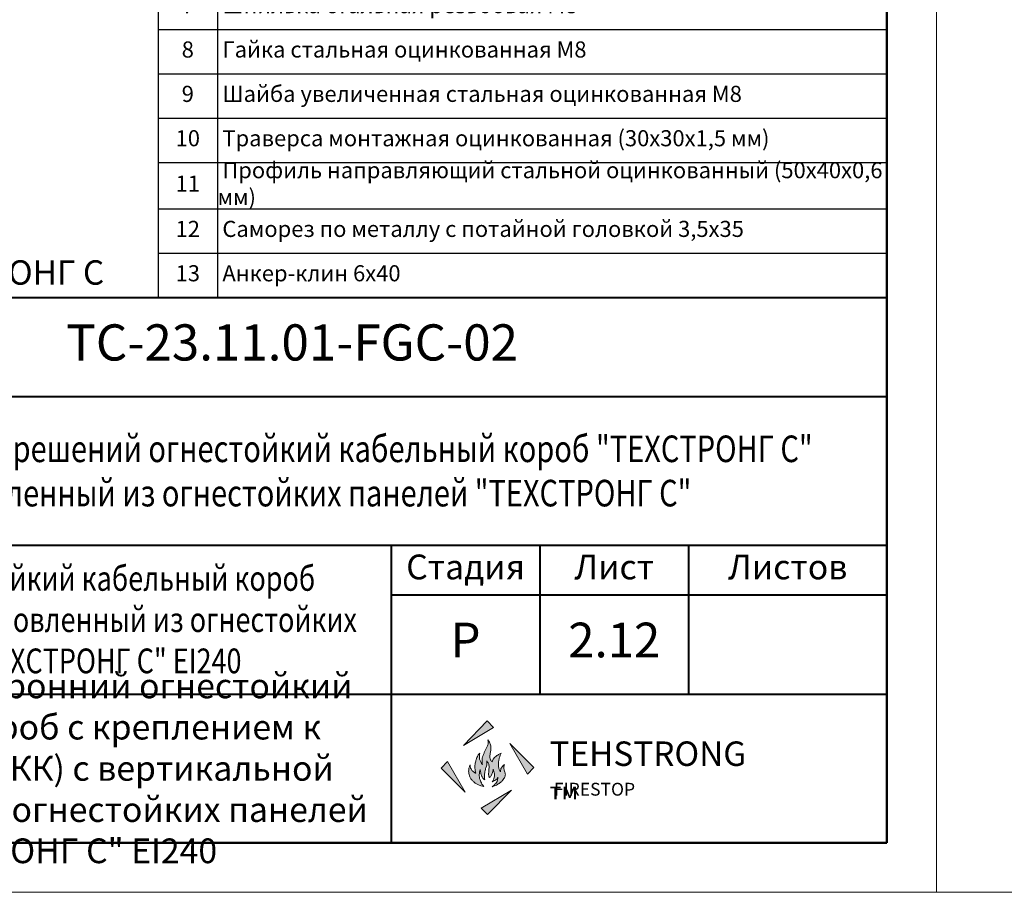
# Model space of a CAD drawing. Units: millimetres. Extents: x 340995 to 2763611, y -1996050605 to 225430.
# Drawn here: x 660085 to 670827, y -122312 to -112793 of the extents above; entities that cross this region are included whole.
import ezdxf

# ---------------------------------------------------------------- set-up
doc = ezdxf.new("R2010")
doc.units = ezdxf.units.MM
doc.linetypes.add('CONTI', pattern=[0])
doc.layers.get('0').update_dxf_attribs({"true_color": 0x000000})
doc.layers.add('02_Техстронг Профиль', color=7, linetype='Continuous', lineweight=9, true_color=0x000000)
doc.layers.add('Рамка', color=7, linetype='CONTI', lineweight=40, true_color=0x000000)
for name, color, linetype, lineweight in [('Штамп текст', 7, 'Continuous', 13), ('Штамп форматка 1', 7, 'Continuous', 13), ('Штамп форматка 2', 7, 'Continuous', 50)]:
    doc.layers.add(name, color=color, linetype=linetype, lineweight=lineweight)
doc.styles.add('ISOCPEUR', font='isocpeur.ttf', dxfattribs={"width": 0.8, "height": 180})
doc.styles.add('MPM', font='isocpeur.ttf')
doc.styles.add('MpTextStyle', font='isocpeur.ttf')
doc.styles.get("Standard").update_dxf_attribs({"font": 'arial.ttf'})

# ---------------------------------------------------------------- blocks, each defined once
blk = doc.blocks.new('*U33')
at = {"layer": 'Штамп форматка 1'}
for p, q in [((2313, 297), (2313, 0)), ((2523, 297), (2523, 0)), ((2313, 0), (2523, 0))]:
    blk.add_line(p, q, dxfattribs=at)
at = {"layer": 'Штамп форматка 2'}
for p in [(2518, 287), (2333, 5)]:
    blk.add_line(p, (2518, 5), dxfattribs=at)
blk = doc.blocks.new('*T295')
at = {"layer": 'Штамп текст', "color": 0, "linetype": 'ByBlock', "lineweight": 40, "transparency": 16777216}
for p, q in [((0, 0), (20005, 0)), ((0, 0), (0, -5947)), ((1081, 0), (1081, -2703)), ((2163, 0), (2163, -5947)), ((3244, 0), (3244, -2703)), ((4325, 0), (4325, -5947)), ((5947, 0), (5947, -5947)), ((7029, 0), (7029, -5947)), ((20005, 0), (20005, -5947)), ((7029, -1081), (20005, -1081)), ((0, -2163), (7029, -2163)), ((0, -2703), (20005, -2703)), ((14598, -2703), (14598, -5947)), ((16220, -2703), (16220, -4325)), ((17842, -2703), (17842, -4325)), ((14598, -3244), (20005, -3244)), ((7029, -4325), (20005, -4325)), ((0, -5947), (20005, -5947))]:
    blk.add_line(p, q, dxfattribs=at)
at = {"layer": 'Штамп текст', "color": 0, "linetype": 'ByBlock', "lineweight": -2, "transparency": 16777216}
for p, q in [((0, -541), (7029, -541)), ((0, -1081), (7029, -1081)), ((0, -1622), (7029, -1622)), ((0, -3244), (7029, -3244)), ((0, -3785), (7029, -3785)), ((0, -4325), (7029, -4325)), ((0, -4866), (7029, -4866)), ((0, -5407), (7029, -5407))]:
    blk.add_line(p, q, dxfattribs=at)
at = {"layer": 'Штамп текст', "color": 0, "transparency": 16777216}
for s, insert, char_height, width, attachment_point, style in [('{\\W0.8;\\T0.9;\\C256;Альбом типовых решений \\T0.95;огнестойкий кабельный короб "ТЕХСТРОНГ \\T1;С" изготовленный из огнестойких панелей \\T0.95;"ТЕХСТРОНГ \\T1;С"}', (13517, -1892), 290, 12648.33, 5, 'MpTextStyle'), ('{\\T0.9;№ док}', (3785, -2433), 270.34, 756.95, 5, 'ISOCPEUR'), ('Изм.', (541, -2433), 270.3, 756.95, 5, 'ISOCPEUR'), ('{\\W0.6;Кол.уч.}', (1622, -2433), 270.34, 756.95, 5, 'ISOCPEUR'), ('Лист', (2703, -2433), 270.3, 756.95, 5, 'ISOCPEUR'), ('Подп.', (5136, -2433), 270.3, 1297.63, 5, 'ISOCPEUR'), ('Дата', (6488, -2433), 270.3, 756.95, 5, 'ISOCPEUR'), ('Разраб.', (162, -2974), 270.3, 1838.32, 4, 'ISOCPEUR'), ('{\\W0.8;\\T0.9;\\C256;Раздел 2.  \\T1;Огнестойкий кабельный короб  "\\T0.95;ТЕХСТРОНГ \\T1;\\C0;С" \\C256;изготовленный из огнестойких панелей \\T0.95;"ТЕХСТРОНГ \\T1;С" \\C0;EI240}', (10814, -3514), 269.816, 7245.12, 5, 'MpTextStyle'), ('Стадия', (15409, -2974), 270.3, 1297.63, 5, 'ISOCPEUR'), ('Лист', (17031, -2974), 270.3, 1297.63, 5, 'ISOCPEUR'), ('Листов', (18924, -2974), 270.3, 1838.32, 5, 'ISOCPEUR'), ('Проверил', (162, -3514), 270.3, 1838.32, 4, 'ISOCPEUR'), ('2.12', (17031, -3785), 378.5, 1297.63, 5, 'ISOCPEUR'), ('Р', (15409, -3785), 378, 1297.63, 5, 'ISOCPEUR'), ('{\\T0.9;\\C256;Узел 12. Трехсторонний огнестойкий кабельный короб с креплением к перекрытию (ОКК) с вертикальной перегородкой\\C0; \\fGOST Common|b0|i0|c204|p34;\\C256;из огнестойких панелей "ТЕХСТРОНГ С" \\C0;EI240}', (10814, -5136), 269.816, 7245.12, 5, 'ISOCPEUR'), ('Утв.', (162, -5677), 270.3, 1838.32, 4, 'MpTextStyle')]:
    blk.add_mtext(s, dxfattribs=dict(at, insert=insert, char_height=char_height, width=width, attachment_point=attachment_point, style=style))
blk = doc.blocks.new('*T296')
at = {"layer": 'Штамп текст', "color": 0, "linetype": 'ByBlock', "lineweight": 40, "transparency": 16777216}
for p, q in [((0, 0), (12976, 0)), ((0, 0), (0, -1081)), ((12976, 0), (12976, -1081)), ((0, -1081), (12976, -1081))]:
    blk.add_line(p, q, dxfattribs=at)
at = {"layer": 'Штамп текст', "color": 0, "transparency": 16777216, "insert": (6488, -541), "char_height": 394.7, "width": 12651.93, "attachment_point": 5, "style": 'ISOCPEUR'}
blk.add_mtext('ТС-23.11.01-FGС-02', dxfattribs=at)
blk = doc.blocks.new('Чертеж2')
h = blk.add_hatch(color=256)
h.dxf.hatch_style = 1
h.paths.add_polyline_path([(2934, 1893), (3181, 1647), (2999, 1961)])
h.paths.add_polyline_path([(3470, 2311), (3404, 2377), (3161, 2127)])
h.paths.add_polyline_path([(3816, 1834), (3882, 1901), (3636, 2147)])
h.paths.add_polyline_path([(3343, 1485), (3409, 1419), (3655, 1669)])
at = {"true_color": 0xed1f24}
h = blk.add_hatch(color=240, dxfattribs=at)
h.dxf.hatch_style = 1
edge = h.paths.add_edge_path()
edge.add_spline(control_points=[(3334, 1879), (3337, 1851), (3343, 1823), (3349, 1810), (3355, 1799), (3366, 1786), (3377, 1776), (3380, 1774)], knot_values=[0, 0, 0, 0, 1, 2, 3, 4, 5, 5, 5, 5], degree=3, periodic=0)
edge.add_spline(control_points=[(3380, 1774), (3377, 1790), (3376, 1817), (3381, 1857), (3392, 1903), (3401, 1925), (3402, 1941), (3402, 1958), (3400, 1969)], knot_values=[0, 0, 0, 0, 1, 2, 3, 4, 5, 6, 6, 6, 6], degree=3, periodic=0)
edge.add_spline(control_points=[(3400, 1969), (3413, 1950), (3421, 1937), (3426, 1914), (3423, 1886), (3420, 1849), (3418, 1831), (3423, 1803), (3428, 1797)], knot_values=[0, 0, 0, 0, 1, 2, 3, 4, 5, 6, 6, 6, 6], degree=3, periodic=0)
edge.add_spline(control_points=[(3428, 1797), (3438, 1807), (3449, 1824), (3457, 1840), (3463, 1861), (3465, 1884), (3465, 1884)], knot_values=[0, 0, 0, 0, 1, 2, 3, 4, 4, 4, 4], degree=3, periodic=0)
edge.add_spline(control_points=[(3465, 1884), (3468, 1878), (3475, 1858), (3479, 1837), (3479, 1814), (3474, 1787), (3464, 1766), (3455, 1753)], knot_values=[0, 0, 0, 0, 1, 2, 3, 4, 5, 5, 5, 5], degree=3, periodic=0)
edge.add_spline(control_points=[(3455, 1753), (3478, 1765), (3497, 1777), (3508, 1787), (3515, 1802)], knot_values=[0, 0, 0, 0, 1, 2, 2, 2, 2], degree=3, periodic=0)
edge.add_spline(control_points=[(3515, 1802), (3516, 1799), (3512, 1769), (3502, 1748), (3486, 1729), (3469, 1715), (3454, 1704)], knot_values=[0, 0, 0, 0, 1, 2, 3, 4, 4, 4, 4], degree=3, periodic=0)
edge.add_spline(control_points=[(3454, 1704), (3480, 1711), (3512, 1727), (3543, 1748), (3564, 1768), (3576, 1788), (3586, 1805), (3590, 1822), (3591, 1835), (3587, 1854), (3578, 1874), (3575, 1889), (3575, 1898), (3577, 1915), (3581, 1932), (3581, 1932)], knot_values=[0, 0, 0, 0, 1, 2, 3, 4, 5, 6, 7, 8, 9, 10, 11, 12, 13, 13, 13, 13], degree=3, periodic=0)
edge.add_spline(control_points=[(3581, 1932), (3562, 1914), (3548, 1897), (3542, 1882), (3541, 1866), (3542, 1856)], knot_values=[0, 0, 0, 0, 1, 2, 3, 3, 3, 3], degree=3, periodic=0)
edge.add_spline(control_points=[(3542, 1856), (3534, 1863), (3526, 1881), (3521, 1906), (3521, 1956), (3524, 1983), (3534, 2015), (3548, 2048)], knot_values=[0, 0, 0, 0, 1, 2, 3, 4, 5, 5, 5, 5], degree=3, periodic=0)
edge.add_spline(control_points=[(3548, 2048), (3527, 2036), (3501, 2021), (3482, 2005), (3470, 1992), (3462, 1976), (3457, 1957)], knot_values=[0, 0, 0, 0, 1, 2, 3, 4, 4, 4, 4], degree=3, periodic=0)
edge.add_spline(control_points=[(3457, 1957), (3447, 1966), (3437, 1980), (3430, 2002), (3432, 2022), (3436, 2047), (3443, 2084), (3444, 2108), (3442, 2122), (3436, 2142), (3427, 2163), (3411, 2182)], knot_values=[0, 0, 0, 0, 1, 2, 3, 4, 5, 6, 7, 8, 9, 9, 9, 9], degree=3, periodic=0)
edge.add_spline(control_points=[(3411, 2182), (3411, 2182), (3414, 2176), (3416, 2169), (3416, 2156), (3415, 2145), (3412, 2134), (3404, 2112), (3386, 2078), (3376, 2056), (3362, 2024), (3354, 1994), (3351, 1971), (3352, 1951), (3356, 1933)], knot_values=[0, 0, 0, 0, 1, 2, 3, 4, 5, 6, 7, 8, 9, 10, 11, 12, 12, 12, 12], degree=3, periodic=0)
edge.add_spline(control_points=[(3356, 1933), (3349, 1941), (3342, 1951), (3335, 1966), (3329, 1978), (3326, 1996), (3325, 2011), (3325, 2027), (3328, 2049)], knot_values=[0, 0, 0, 0, 1, 2, 3, 4, 5, 6, 6, 6, 6], degree=3, periodic=0)
edge.add_spline(control_points=[(3328, 2049), (3319, 2039), (3310, 2022), (3300, 2003), (3291, 1979), (3287, 1966), (3283, 1948), (3279, 1920), (3279, 1902), (3280, 1883), (3283, 1863), (3289, 1843)], knot_values=[0, 0, 0, 0, 1, 2, 3, 4, 5, 6, 7, 8, 9, 9, 9, 9], degree=3, periodic=0)
edge.add_spline(control_points=[(3289, 1843), (3288, 1843), (3288, 1843), (3279, 1847), (3266, 1856), (3255, 1865), (3243, 1878), (3236, 1893), (3229, 1909), (3230, 1928)], knot_values=[0.000574, 0.000574, 0.000574, 0.000574, 1.000574, 2.000574, 3.000574, 4.000574, 5.000574, 6.000574, 7, 7, 7, 7], degree=3, periodic=0)
edge.add_spline(control_points=[(3230, 1928), (3230, 1927), (3227, 1922), (3222, 1909), (3218, 1893), (3215, 1875), (3215, 1853), (3218, 1829), (3228, 1805), (3241, 1780), (3261, 1757), (3284, 1738), (3323, 1717), (3369, 1707)], knot_values=[0, 0, 0, 0, 0.980635, 1.980635, 2.980635, 3.980635, 4.980635, 5.980635, 6.980635, 7.980635, 8.980635, 9.980635, 10.980635, 10.980635, 10.980635, 10.980635], degree=3, periodic=0)
edge.add_spline(control_points=[(3369, 1707), (3355, 1723), (3337, 1756), (3325, 1791), (3324, 1816), (3323, 1840), (3328, 1860), (3334, 1879)], knot_values=[0, 0, 0, 0, 1, 2, 3, 4, 5, 5, 5, 5], degree=3, periodic=0)
at = {"color": 7}
for points in [[(3470, 2311), (3404, 2377), (3161, 2127)], [(3470, 2311), (3161, 2127)], [(3816, 1834), (3882, 1901), (3636, 2147)], [(3816, 1834), (3636, 2147)], [(2999, 1961), (2934, 1893)], [(2999, 1961), (3181, 1647)], [(2934, 1893), (3181, 1647)], [(3343, 1485), (3409, 1419), (3655, 1669)], [(3343, 1485), (3655, 1669)]]:
    blk.add_lwpolyline(points, dxfattribs=at)
at = {"color": 1}
for points in [[(3356, 1933), (3352, 1951), (3351, 1971), (3354, 1994), (3362, 2024), (3376, 2056), (3386, 2078), (3404, 2112), (3412, 2134), (3415, 2145), (3416, 2156), (3416, 2169), (3414, 2176), (3411, 2182), (3411, 2182)], [(3411, 2182), (3427, 2163), (3436, 2142), (3442, 2122), (3444, 2108), (3443, 2084), (3436, 2047), (3432, 2022), (3430, 2002), (3437, 1980), (3447, 1966), (3457, 1957)], [(3289, 1843), (3283, 1863), (3280, 1883), (3279, 1902), (3279, 1920), (3283, 1948), (3287, 1966), (3291, 1979), (3300, 2003), (3310, 2022), (3319, 2039), (3328, 2049)], [(3328, 2049), (3325, 2027), (3325, 2011), (3326, 1996), (3329, 1978), (3335, 1966), (3342, 1951), (3349, 1941), (3356, 1933)], [(3457, 1957), (3462, 1976), (3470, 1992), (3482, 2005), (3501, 2021), (3527, 2036), (3548, 2048)], [(3548, 2048), (3534, 2015), (3524, 1983), (3521, 1956), (3521, 1906), (3526, 1881), (3534, 1863), (3542, 1856)], [(3369, 1707), (3323, 1717), (3284, 1738), (3261, 1757), (3241, 1780), (3228, 1805), (3218, 1829), (3215, 1853), (3215, 1875), (3218, 1893), (3222, 1909), (3227, 1922), (3230, 1927), (3230, 1928)], [(3230, 1928), (3229, 1910), (3236, 1893), (3243, 1878), (3255, 1865), (3266, 1856), (3279, 1847), (3288, 1843), (3288, 1843), (3289, 1843)], [(3380, 1774), (3377, 1790), (3376, 1817), (3381, 1857), (3392, 1903), (3401, 1925), (3402, 1941), (3402, 1958), (3400, 1969)], [(3400, 1969), (3413, 1950), (3421, 1937), (3426, 1914), (3423, 1886), (3420, 1849), (3418, 1831), (3423, 1803), (3428, 1797)], [(3454, 1704), (3480, 1711), (3512, 1727), (3543, 1748), (3564, 1768), (3576, 1788), (3586, 1805), (3590, 1822), (3591, 1835), (3587, 1854), (3578, 1874), (3575, 1889), (3575, 1898), (3577, 1915), (3581, 1932), (3581, 1932)], [(3542, 1856), (3541, 1866), (3542, 1882), (3548, 1897), (3562, 1914), (3581, 1932)], [(3369, 1707), (3355, 1723), (3337, 1756), (3325, 1791), (3324, 1816), (3323, 1840), (3328, 1860), (3334, 1879)], [(3334, 1879), (3337, 1851), (3343, 1823), (3349, 1810), (3355, 1799), (3366, 1786), (3377, 1776), (3380, 1774)], [(3428, 1797), (3438, 1807), (3449, 1824), (3457, 1840), (3463, 1861), (3465, 1884), (3465, 1884)], [(3455, 1753), (3464, 1766), (3474, 1787), (3479, 1814), (3479, 1837), (3475, 1858), (3468, 1878), (3465, 1884)], [(3454, 1704), (3469, 1715), (3486, 1729), (3502, 1748), (3512, 1769), (3516, 1799), (3515, 1802)], [(3515, 1802), (3508, 1787), (3497, 1777), (3478, 1765), (3455, 1753)]]:
    blk.add_open_spline(points, degree=3, dxfattribs=at)
at = {"insert": (4042, 2167), "char_height": 250, "width": 28.16, "attachment_point": 1}
blk.add_mtext('\\A1;{\\T1.4;ТEHSTRONG\\H0.7x;\\T1;\\Sтм^ ;}', dxfattribs=at)
at = {"color": 1, "insert": (4087, 1744), "char_height": 131.19, "attachment_point": 1}
blk.add_mtext_dynamic_manual_height_columns('{\\T1.55;\\C240;\\c2367469;FIRESTOP}', width=5350.14, gutter_width=12.5, heights=[0], dxfattribs=at)
blk.add_attdef('ЛОГО', (2934, 1893), '', height=2.5)
blk = doc.blocks.new('*T455')
at = {"layer": '02_Техстронг Профиль', "color": 0, "linetype": 'ByBlock', "lineweight": -2, "transparency": 16777216}
for p, q in [((0, 0), (7951, 0)), ((0, 0), (0, -6737)), ((647, 0), (647, -6737)), ((7951, 0), (7951, -6737)), ((0, -424), (7951, -424)), ((0, -908), (7951, -908)), ((0, -1392), (7951, -1392)), ((0, -1876), (7951, -1876)), ((0, -2360), (7951, -2360)), ((0, -2844), (7951, -2844)), ((0, -3328), (7951, -3328)), ((0, -3812), (7951, -3812)), ((0, -4296), (7951, -4296)), ((0, -4780), (7951, -4780)), ((0, -5264), (7951, -5264)), ((0, -5769), (7951, -5769)), ((0, -6253), (7951, -6253)), ((0, -6737), (7951, -6737))]:
    blk.add_line(p, q, dxfattribs=at)
at = {"layer": '02_Техстронг Профиль', "color": 0, "transparency": 16777216, "style": 'MPM'}
for s, insert, char_height, width, attachment_point in [('Поз.', (324, -212), 175.7, 646.47, 5), ('Наименование и техническая характеристика', (4299, -212), 175.68, 7302.74, 5), ('1', (324, -666), 176, 646.47, 5), (' Плита огнестойкая "{\\C256;FIREGUARD" толщиной 25,4 мм }', (648, -666), 175.68, 7302.74, 4), ('2', (324, -1150), 176, 646.47, 5), (' Состав огнезащитный "TEHSTRONG CONTACT S"', (648, -1150), 175.68, 7302.74, 4), (' Вентиляционный блок "TEHSTRONG VB" (100х100х75+55 мм)', (648, -1634), 175.68, 7302.74, 4), ('3', (324, -1634), 176, 646.47, 5), ('4', (324, -2118), 176, 646.47, 5), (' Минеральная плита базальтовая, плотностью 50 кг/м3', (648, -2118), 175.68, 7302.74, 4), ('5', (324, -2602), 176, 646.47, 5), (' Саморез по металлу с прессшайбой со сверлом 4,2х13', (648, -2602), 175.68, 7302.74, 4), ('6', (324, -3086), 176, 646.47, 5), (' Анкер забивной металлический М8х30', (648, -3086), 175.68, 7302.74, 4), ('7', (324, -3570), 176, 646.47, 5), (' Шпилька стальная резьбовая М8', (648, -3570), 175.68, 7302.74, 4), ('8', (324, -4054), 176, 646.47, 5), (' Гайка стальная оцинкованная М8 ', (648, -4054), 175.68, 7302.74, 4), ('9', (324, -4538), 176, 646.47, 5), (' Шайба увеличенная стальная оцинкованная М8', (648, -4538), 175.68, 7302.74, 4), ('10', (324, -5022), 175.7, 646.47, 5), (' Траверса монтажная оцинкованная (30х30х1,5 мм)', (648, -5022), 175.68, 7302.74, 4), (' Профиль направляющий стальной оцинкованный (50х40х0,6 мм)', (648, -5517), 175.68, 7302.74, 4), ('11', (324, -5517), 175.7, 646.47, 5), ('12', (324, -6011), 175.7, 646.47, 5), (' Саморез по металлу с потайной головкой 3,5х35', (648, -6011), 175.68, 7302.74, 4), ('13', (324, -6495), 175.7, 646.47, 5), (' Анкер-клин 6х40', (648, -6495), 175.68, 7302.74, 4)]:
    blk.add_mtext(s, dxfattribs=dict(at, insert=insert, char_height=char_height, width=width, attachment_point=attachment_point))

msp = doc.modelspace()

# ---------------------------------------------------------------- block references
for name, p in [('*T455', (661594.647, -109086.653)), ('*T295', (649540.342, -115823.653)), ('*T296', (656569.194, -115823.653))]:
    msp.add_blockref(name, p)
at = {"layer": 'Рамка', "xscale": 108.1361840357133, "yscale": 108.1361840357133, "zscale": 108.1361840357133}
for p in [(397258.633, -122311.824), (419967.232, -122311.824)]:
    msp.add_blockref('*U33', p, dxfattribs=at)
at = {"layer": 'Штамп текст', "xscale": 1.06675669204349, "yscale": 1.06675669204349, "zscale": 1.06675669204349}
msp.add_blockref('Чертеж2', (661553.16, -122978.005), dxfattribs=at)

# ---------------------------------------------------------------- texts
at = {"layer": '02_Техстронг Профиль', "insert": (650029.715, -114086.071), "char_height": 266.21614, "attachment_point": 1, "style": 'MPM'}
msp.add_mtext_dynamic_manual_height_columns('{\\C256;\\c0;Примечание: \\PПри ширине короба более 1000 мм необходима дополнительная\\P\\pxt1.87817;шпилька для предотвращения провисания ОКК ТЕХСТРОНГ С}', width=11152.64159, gutter_width=12.5, heights=[2513.661], dxfattribs=at)

doc.saveas('drawing.dxf')
